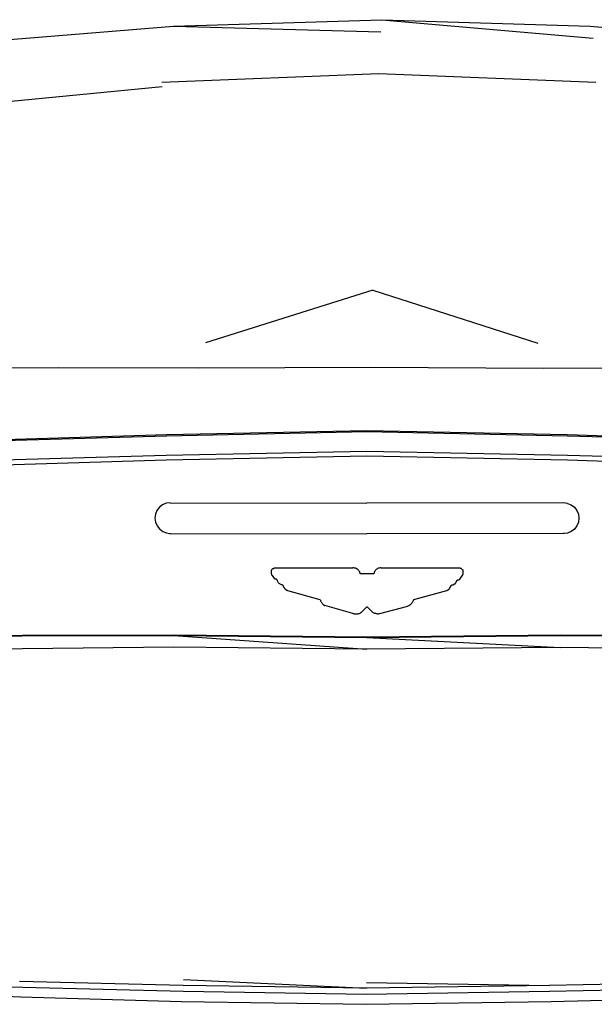
# Model space of a CAD drawing. Units: inches. Extents: x 99 to 262, y 6 to 131.
# Drawn here: x 124 to 126, y 122 to 126 of the extents above; entities that cross this region are included whole.
import ezdxf

# ---------------------------------------------------------------- set-up
doc = ezdxf.new("R2010")
doc.units = ezdxf.units.IN
doc.header["$MEASUREMENT"] = 0

msp = doc.modelspace()

# ---------------------------------------------------------------- linework, layer by layer
for p, q in [((124.973, 125.5752), (125.7155, 125.5988)), ((125.7155, 125.5988), (126.4583, 125.5754)), ((125.7155, 125.5988), (126.4686, 125.5325)), ((124.1895, 125.5117), (124.973, 125.5752)), ((124.973, 125.5752), (125.7115, 125.5555)), ((126.4583, 125.5754), (127.2425, 125.512)), ((125.7045, 125.4062), (124.9318, 125.3753)), ((126.4775, 125.3754), (125.7045, 125.4062)), ((124.1214, 125.2818), (124.9323, 125.361)), ((125.6837, 124.6352), (125.087, 124.447)), ((125.6837, 124.6352), (126.2715, 124.4469)), ((124.1619, 124.3567), (124.5615, 124.3601)), ((124.5615, 124.3601), (125.0634, 124.3579)), ((125.0634, 124.3579), (125.6764, 124.3603)), ((125.6764, 124.3603), (126.29, 124.3577)), ((126.29, 124.3577), (126.7934, 124.3598)), ((124.3675, 124.0994), (124.9477, 124.1166)), ((124.37, 124.1035), (124.949, 124.1207)), ((124.9477, 124.1166), (125.6619, 124.1311)), ((124.949, 124.1207), (125.6621, 124.1351)), ((125.6619, 124.1311), (126.3767, 124.1164)), ((125.6621, 124.1351), (126.3757, 124.1204)), ((126.3757, 124.1204), (126.9557, 124.1031)), ((126.3767, 124.1164), (126.958, 124.099)), ((124.3647, 124.0304), (124.9465, 124.0475)), ((124.9465, 124.0475), (125.6617, 124.0619)), ((124.9468, 124.0305), (125.6617, 124.0449)), ((125.6617, 124.0619), (126.3773, 124.0473)), ((125.6617, 124.0449), (126.377, 124.0303)), ((126.3773, 124.0473), (126.9603, 124.0299)), ((124.3652, 124.0134), (124.9468, 124.0305)), ((126.377, 124.0303), (126.9597, 124.013)), ((124.9226, 123.8618), (124.914, 123.8505)), ((124.9339, 123.8705), (124.9226, 123.8618)), ((124.9471, 123.8759), (124.9339, 123.8705)), ((124.9614, 123.8777), (124.9471, 123.8759)), ((124.9614, 123.8777), (125.662, 123.8768)), ((126.3631, 123.8775), (125.662, 123.8768)), ((126.3773, 123.8756), (126.3631, 123.8775)), ((126.3773, 123.8756), (126.3906, 123.8702)), ((126.3906, 123.8702), (126.4019, 123.8615)), ((126.4019, 123.8615), (126.4106, 123.8502)), ((124.9086, 123.8373), (124.9068, 123.8232)), ((124.914, 123.8505), (124.9086, 123.8373)), ((126.4106, 123.8502), (126.4161, 123.837)), ((126.4161, 123.837), (126.4179, 123.8229)), ((124.9068, 123.8232), (124.9088, 123.809)), ((124.9088, 123.809), (124.9144, 123.7958)), ((124.9144, 123.7958), (124.9232, 123.7845)), ((126.4103, 123.7955), (126.4015, 123.7842)), ((126.4159, 123.8087), (126.4103, 123.7955)), ((126.4179, 123.8229), (126.4159, 123.8087)), ((124.9232, 123.7845), (124.9346, 123.7758)), ((124.9346, 123.7758), (124.9479, 123.7703)), ((124.9479, 123.7703), (124.9592, 123.7688)), ((124.9592, 123.7688), (124.9622, 123.7684)), ((124.9622, 123.7684), (125.6621, 123.7673)), ((126.3625, 123.7681), (125.6621, 123.7673)), ((126.3655, 123.7684), (126.3625, 123.7681)), ((126.3768, 123.77), (126.3655, 123.7684)), ((126.3901, 123.7754), (126.3768, 123.77)), ((126.4015, 123.7842), (126.3901, 123.7754)), ((125.3224, 123.6354), (125.3225, 123.6365)), ((125.3224, 123.6271), (125.3224, 123.6354)), ((125.3224, 123.6263), (125.3224, 123.6271)), ((125.3225, 123.6255), (125.3224, 123.6263)), ((125.3225, 123.6365), (125.3228, 123.6393)), ((125.3225, 123.6365), (125.3227, 123.6376)), ((125.3225, 123.6248), (125.3225, 123.6255)), ((125.3226, 123.624), (125.3225, 123.6248)), ((125.3228, 123.6233), (125.3226, 123.624)), ((125.3227, 123.6376), (125.323, 123.6386)), ((125.323, 123.6225), (125.3228, 123.6233)), ((125.323, 123.6386), (125.3234, 123.6395)), ((125.3232, 123.6218), (125.323, 123.6225)), ((125.3235, 123.6211), (125.3232, 123.6218)), ((125.3234, 123.6395), (125.324, 123.6405)), ((125.3238, 123.6204), (125.3235, 123.6211)), ((125.3242, 123.6197), (125.3238, 123.6204)), ((125.324, 123.6405), (125.3247, 123.6413)), ((125.3246, 123.619), (125.3242, 123.6197)), ((125.325, 123.6184), (125.3246, 123.619)), ((125.3247, 123.6413), (125.3255, 123.642)), ((125.325, 123.6184), (125.3329, 123.607)), ((125.3255, 123.642), (125.3263, 123.6427)), ((125.3263, 123.6427), (125.3272, 123.6432)), ((125.3272, 123.6432), (125.3282, 123.6436)), ((125.3282, 123.6436), (125.3293, 123.6439)), ((125.3293, 123.6439), (125.3303, 123.6441)), ((125.3303, 123.6441), (125.3305, 123.6441)), ((125.3305, 123.6441), (125.3306, 123.6441)), ((125.3306, 123.6441), (125.3308, 123.6442)), ((125.3308, 123.6442), (125.3309, 123.6442)), ((125.3309, 123.6442), (125.331, 123.6443)), ((125.331, 123.6443), (125.3311, 123.6443)), ((125.3311, 123.6443), (125.3312, 123.6444)), ((125.3312, 123.6444), (125.3313, 123.6445)), ((125.3313, 123.6445), (125.3314, 123.6446)), ((125.3314, 123.6446), (125.3315, 123.6447)), ((125.3315, 123.6447), (125.3316, 123.6449)), ((125.3316, 123.6449), (125.3317, 123.645)), ((125.3317, 123.6451), (125.3318, 123.6452)), ((125.3317, 123.645), (125.3317, 123.6451)), ((125.3318, 123.6452), (125.3319, 123.6453)), ((125.3319, 123.6453), (125.332, 123.6455)), ((125.332, 123.6455), (125.3321, 123.6456)), ((125.3321, 123.6456), (125.3322, 123.6456)), ((125.3322, 123.6456), (125.3323, 123.6457)), ((125.3323, 123.6457), (125.3325, 123.6458)), ((125.3325, 123.6458), (125.3326, 123.6459)), ((125.3326, 123.6459), (125.3327, 123.6459)), ((125.3327, 123.6459), (125.3329, 123.6459)), ((125.3329, 123.6459), (125.333, 123.646)), ((125.333, 123.646), (125.6123, 123.6459)), ((125.6154, 123.6457), (125.6123, 123.6459)), ((125.6184, 123.6452), (125.6154, 123.6457)), ((125.6214, 123.6443), (125.6184, 123.6452)), ((125.6243, 123.6431), (125.6214, 123.6443)), ((125.6269, 123.6416), (125.6243, 123.6431)), ((125.6294, 123.6397), (125.6269, 123.6416)), ((125.6317, 123.6376), (125.6294, 123.6397)), ((125.6337, 123.6353), (125.6317, 123.6376)), ((125.6354, 123.6327), (125.6337, 123.6353)), ((125.6368, 123.63), (125.6354, 123.6327)), ((125.6379, 123.6271), (125.6368, 123.63)), ((125.6386, 123.6241), (125.6379, 123.6271)), ((125.6386, 123.6241), (125.6387, 123.6257)), ((125.6871, 123.6241), (125.6386, 123.6241)), ((125.6877, 123.627), (125.6871, 123.6241)), ((125.6871, 123.6241), (125.6872, 123.6257)), ((125.6886, 123.6299), (125.6877, 123.627)), ((125.6898, 123.6326), (125.6886, 123.6299)), ((125.6914, 123.6352), (125.6898, 123.6326)), ((125.6933, 123.6375), (125.6914, 123.6352)), ((125.6954, 123.6396), (125.6933, 123.6375)), ((125.6978, 123.6415), (125.6954, 123.6396)), ((125.7004, 123.643), (125.6978, 123.6415)), ((125.7032, 123.6443), (125.7004, 123.643)), ((125.7061, 123.6452), (125.7032, 123.6443)), ((125.7091, 123.6457), (125.7061, 123.6452)), ((125.7121, 123.6459), (125.7091, 123.6457)), ((125.7121, 123.6459), (125.9924, 123.6458)), ((125.9924, 123.6458), (125.9927, 123.6458)), ((125.9927, 123.6458), (125.9931, 123.6458)), ((125.9929, 123.605), (126.0036, 123.6205)), ((125.9931, 123.6458), (125.9935, 123.6457)), ((125.9935, 123.6457), (125.9938, 123.6456)), ((125.9938, 123.6456), (125.9942, 123.6455)), ((125.9942, 123.6455), (125.9945, 123.6454)), ((125.9945, 123.6454), (125.9949, 123.6453)), ((125.9949, 123.6453), (125.9952, 123.6452)), ((125.9952, 123.6452), (125.9955, 123.645)), ((125.9955, 123.645), (125.9959, 123.6448)), ((125.9959, 123.6448), (125.9962, 123.6446)), ((125.9962, 123.6446), (125.9965, 123.6444)), ((126.0017, 123.6403), (125.9965, 123.6444)), ((126.0017, 123.6403), (126.0021, 123.6399)), ((126.0021, 123.6399), (126.0025, 123.6396)), ((126.0025, 123.6396), (126.0028, 123.6392)), ((126.0028, 123.6392), (126.0031, 123.6388)), ((126.0031, 123.6388), (126.0034, 123.6384)), ((126.0034, 123.6384), (126.0037, 123.638)), ((126.0036, 123.6205), (126.0038, 123.6208)), ((126.0037, 123.638), (126.004, 123.6376)), ((126.0038, 123.6208), (126.004, 123.6211)), ((126.004, 123.6376), (126.0042, 123.6371)), ((126.004, 123.6211), (126.0042, 123.6214)), ((126.0042, 123.6371), (126.0044, 123.6367)), ((126.0042, 123.6214), (126.0043, 123.6217)), ((126.0043, 123.6217), (126.0045, 123.6221)), ((126.0044, 123.6367), (126.0046, 123.6362)), ((126.0045, 123.6221), (126.0046, 123.6224)), ((126.0046, 123.6362), (126.0048, 123.6357)), ((126.0046, 123.6224), (126.0047, 123.6228)), ((126.0047, 123.6228), (126.0048, 123.6231)), ((126.0049, 123.6352), (126.0048, 123.6384)), ((126.0048, 123.6357), (126.0049, 123.6352)), ((126.0048, 123.6235), (126.0049, 123.6238)), ((126.0048, 123.6231), (126.0048, 123.6235)), ((126.0049, 123.6246), (126.0049, 123.6352)), ((126.0049, 123.6242), (126.0049, 123.6246)), ((126.0049, 123.6238), (126.0049, 123.6242)), ((125.3332, 123.6066), (125.3329, 123.607)), ((125.3336, 123.6063), (125.3332, 123.6066)), ((125.3339, 123.606), (125.3336, 123.6063)), ((125.3343, 123.6057), (125.3339, 123.606)), ((125.3348, 123.6055), (125.3343, 123.6057)), ((125.3352, 123.6054), (125.3348, 123.6055)), ((125.3357, 123.6052), (125.3352, 123.6054)), ((125.3361, 123.6051), (125.3357, 123.6052)), ((125.3366, 123.6051), (125.3361, 123.6051)), ((125.3371, 123.6051), (125.3366, 123.6051)), ((125.3376, 123.6052), (125.3371, 123.6051)), ((125.3382, 123.6053), (125.3376, 123.6052)), ((125.3388, 123.6052), (125.3382, 123.6053)), ((125.3395, 123.6051), (125.3388, 123.6052)), ((125.3401, 123.605), (125.3395, 123.6051)), ((125.3407, 123.6047), (125.3401, 123.605)), ((125.3412, 123.6044), (125.3407, 123.6047)), ((125.3417, 123.604), (125.3412, 123.6044)), ((125.3422, 123.6035), (125.3417, 123.604)), ((125.3426, 123.603), (125.3422, 123.6035)), ((125.3429, 123.6025), (125.3426, 123.603)), ((125.3432, 123.6019), (125.3429, 123.6025)), ((125.3433, 123.6013), (125.3432, 123.6019)), ((125.3439, 123.5991), (125.3433, 123.6013)), ((125.3447, 123.597), (125.3439, 123.5991)), ((125.3457, 123.595), (125.3447, 123.597)), ((125.3469, 123.5931), (125.3457, 123.595)), ((125.3483, 123.5914), (125.3469, 123.5931)), ((125.3499, 123.5898), (125.3483, 123.5914)), ((125.3517, 123.5884), (125.3499, 123.5898)), ((125.3536, 123.5872), (125.3517, 123.5884)), ((125.3557, 123.5863), (125.3536, 123.5872)), ((125.3578, 123.5855), (125.3557, 123.5863)), ((125.36, 123.585), (125.3578, 123.5855)), ((125.3623, 123.5847), (125.36, 123.585)), ((125.3689, 123.5738), (125.3623, 123.5847)), ((125.9569, 123.5722), (125.963, 123.5832)), ((125.963, 123.5832), (125.9632, 123.5835)), ((125.9632, 123.5835), (125.9634, 123.5838)), ((125.9634, 123.5838), (125.9636, 123.5841)), ((125.9636, 123.5841), (125.9639, 123.5843)), ((125.9639, 123.5843), (125.9642, 123.5845)), ((125.9642, 123.5845), (125.9645, 123.5847)), ((125.9645, 123.5847), (125.9648, 123.5849)), ((125.9648, 123.5849), (125.9652, 123.585)), ((125.9652, 123.585), (125.9655, 123.5851)), ((125.9655, 123.5851), (125.9659, 123.5852)), ((125.9659, 123.5852), (125.9662, 123.5853)), ((125.9662, 123.5853), (125.9666, 123.5853)), ((125.9666, 123.5853), (125.9681, 123.5853)), ((125.9681, 123.5853), (125.9683, 123.5853)), ((125.9683, 123.5853), (125.9685, 123.5853)), ((125.9685, 123.5853), (125.9688, 123.5854)), ((125.9688, 123.5854), (125.969, 123.5854)), ((125.969, 123.5854), (125.9692, 123.5855)), ((125.9692, 123.5855), (125.9694, 123.5855)), ((125.9694, 123.5855), (125.9697, 123.5856)), ((125.9697, 123.5856), (125.9699, 123.5857)), ((125.9699, 123.5857), (125.9701, 123.5858)), ((125.9701, 123.5858), (125.9703, 123.5859)), ((125.9703, 123.5859), (125.9705, 123.5861)), ((125.9705, 123.5861), (125.9707, 123.5862)), ((125.9707, 123.5862), (125.9731, 123.5882)), ((125.9731, 123.5882), (125.9733, 123.5884)), ((125.9733, 123.5884), (125.9734, 123.5885)), ((125.9734, 123.5885), (125.9736, 123.5886)), ((125.9736, 123.5886), (125.9738, 123.5887)), ((125.9738, 123.5887), (125.974, 123.5888)), ((125.974, 123.5888), (125.9741, 123.5888)), ((125.9741, 123.5888), (125.9743, 123.5889)), ((125.9743, 123.5889), (125.9745, 123.5889)), ((125.9745, 123.5889), (125.9747, 123.589)), ((125.9747, 123.589), (125.9749, 123.589)), ((125.9749, 123.589), (125.975, 123.589)), ((125.975, 123.589), (125.9751, 123.589)), ((125.9751, 123.589), (125.9752, 123.5891)), ((125.9752, 123.5891), (125.9754, 123.5891)), ((125.9754, 123.5891), (125.9755, 123.5891)), ((125.9755, 123.5891), (125.9756, 123.5892)), ((125.9756, 123.5892), (125.9757, 123.5892)), ((125.9757, 123.5892), (125.9758, 123.5892)), ((125.9758, 123.5892), (125.9759, 123.5893)), ((125.9759, 123.5893), (125.976, 123.5893)), ((125.976, 123.5893), (125.9761, 123.5894)), ((125.9761, 123.5894), (125.9762, 123.5894)), ((125.9762, 123.5894), (125.9764, 123.5896)), ((125.9764, 123.5896), (125.9767, 123.5897)), ((125.9767, 123.5897), (125.9769, 123.5899)), ((125.9769, 123.5899), (125.9771, 123.5901)), ((125.9771, 123.5901), (125.9773, 123.5903)), ((125.9773, 123.5903), (125.9775, 123.5905)), ((125.9775, 123.5905), (125.9777, 123.5908)), ((125.9777, 123.5908), (125.9779, 123.591)), ((125.9779, 123.591), (125.9781, 123.5913)), ((125.9781, 123.5913), (125.9841, 123.6015)), ((125.9841, 123.6015), (125.9843, 123.6018)), ((125.9843, 123.6018), (125.9845, 123.602)), ((125.9845, 123.602), (125.9847, 123.6022)), ((125.9847, 123.6022), (125.9849, 123.6024)), ((125.9849, 123.6024), (125.9852, 123.6026)), ((125.9852, 123.6026), (125.9854, 123.6028)), ((125.9854, 123.6028), (125.9857, 123.6029)), ((125.9857, 123.6029), (125.986, 123.603)), ((125.986, 123.603), (125.9863, 123.6031)), ((125.9863, 123.6031), (125.9866, 123.6032)), ((125.9866, 123.6032), (125.9869, 123.6032)), ((125.9869, 123.6032), (125.9872, 123.6032)), ((125.9872, 123.6032), (125.9894, 123.6032)), ((125.9894, 123.6032), (125.9897, 123.6033)), ((125.9897, 123.6033), (125.9901, 123.6033)), ((125.9901, 123.6033), (125.9904, 123.6034)), ((125.9904, 123.6034), (125.9907, 123.6035)), ((125.9907, 123.6035), (125.9911, 123.6036)), ((125.9911, 123.6036), (125.9914, 123.6037)), ((125.9914, 123.6037), (125.9917, 123.6039)), ((125.9917, 123.6039), (125.9919, 123.6041)), ((125.9919, 123.6041), (125.9922, 123.6043)), ((125.9922, 123.6043), (125.9924, 123.6045)), ((125.9924, 123.6045), (125.9927, 123.6048)), ((125.9927, 123.6048), (125.9929, 123.605)), ((125.3695, 123.5727), (125.3689, 123.5738)), ((125.3701, 123.5717), (125.3695, 123.5727)), ((125.3708, 123.5707), (125.3701, 123.5717)), ((125.3715, 123.5698), (125.3708, 123.5707)), ((125.3723, 123.5689), (125.3715, 123.5698)), ((125.3732, 123.5681), (125.3723, 123.5689)), ((125.3742, 123.5674), (125.3732, 123.5681)), ((125.3752, 123.5667), (125.3742, 123.5674)), ((125.3762, 123.5661), (125.3752, 123.5667)), ((125.3773, 123.5656), (125.3762, 123.5661)), ((125.3784, 123.5652), (125.3773, 123.5656)), ((125.3795, 123.5648), (125.3784, 123.5652)), ((125.3795, 123.5648), (125.494, 123.5328)), ((125.8297, 123.5328), (125.9467, 123.5654)), ((125.9467, 123.5654), (125.9477, 123.5657)), ((125.9477, 123.5657), (125.9486, 123.5661)), ((125.9486, 123.5661), (125.9496, 123.5665)), ((125.9496, 123.5665), (125.9505, 123.567)), ((125.9505, 123.567), (125.9515, 123.5675)), ((125.9515, 123.5675), (125.9523, 123.568)), ((125.9523, 123.568), (125.9532, 123.5686)), ((125.9532, 123.5686), (125.954, 123.5693)), ((125.954, 123.5693), (125.9548, 123.5699)), ((125.9548, 123.5699), (125.9556, 123.5707)), ((125.9556, 123.5707), (125.9563, 123.5714)), ((125.9563, 123.5714), (125.9569, 123.5722)), ((125.4942, 123.5327), (125.494, 123.5328)), ((125.4944, 123.5326), (125.4942, 123.5327)), ((125.4946, 123.5325), (125.4944, 123.5326)), ((125.4948, 123.5324), (125.4946, 123.5325)), ((125.495, 123.5323), (125.4948, 123.5324)), ((125.4952, 123.5322), (125.495, 123.5323)), ((125.4954, 123.5321), (125.4952, 123.5322)), ((125.4955, 123.532), (125.4954, 123.5321)), ((125.4957, 123.5318), (125.4955, 123.532)), ((125.4958, 123.5317), (125.4957, 123.5318)), ((125.4959, 123.5316), (125.4958, 123.5317)), ((125.4959, 123.5316), (125.4959, 123.5316)), ((125.4959, 123.5316), (125.496, 123.5315)), ((125.496, 123.5315), (125.496, 123.5314)), ((125.496, 123.5315), (125.496, 123.5315)), ((125.496, 123.5314), (125.4961, 123.5314)), ((125.4961, 123.5314), (125.4961, 123.5313)), ((125.4961, 123.5313), (125.4961, 123.5312)), ((125.4961, 123.5312), (125.4962, 123.5312)), ((125.4962, 123.5312), (125.4962, 123.5311)), ((125.4962, 123.5311), (125.4962, 123.5311)), ((125.4962, 123.531), (125.4962, 123.5311)), ((125.4962, 123.531), (125.4964, 123.5303)), ((125.4964, 123.5303), (125.4971, 123.5284)), ((125.4971, 123.5284), (125.4979, 123.5265)), ((125.4979, 123.5265), (125.4988, 123.5247)), ((125.4988, 123.5247), (125.4999, 123.5229)), ((125.4999, 123.5229), (125.501, 123.5212)), ((125.501, 123.5212), (125.5022, 123.5196)), ((125.5022, 123.5196), (125.5035, 123.518)), ((125.5035, 123.518), (125.5049, 123.5166)), ((125.5049, 123.5166), (125.5064, 123.5152)), ((125.5064, 123.5152), (125.5069, 123.5148)), ((125.5069, 123.5148), (125.5074, 123.5144)), ((125.5074, 123.5144), (125.5078, 123.514)), ((125.5078, 123.514), (125.5084, 123.5137)), ((125.5084, 123.5137), (125.5089, 123.5134)), ((125.5089, 123.5134), (125.5094, 123.5131)), ((125.5094, 123.5131), (125.5099, 123.5128)), ((125.5099, 123.5128), (125.5105, 123.5125)), ((125.5105, 123.5125), (125.5111, 123.5123)), ((125.5111, 123.5123), (125.5116, 123.5121)), ((125.5116, 123.5121), (125.5122, 123.5119)), ((125.5122, 123.5119), (125.5128, 123.5117)), ((125.6124, 123.4838), (125.5128, 123.5117)), ((125.8034, 123.5085), (125.8064, 123.5094)), ((125.8064, 123.5094), (125.8093, 123.5106)), ((125.8093, 123.5106), (125.8121, 123.512)), ((125.8121, 123.512), (125.8148, 123.5136)), ((125.8148, 123.5136), (125.8173, 123.5154)), ((125.8173, 123.5154), (125.8196, 123.5174)), ((125.8196, 123.5174), (125.8218, 123.5196)), ((125.8218, 123.5196), (125.8238, 123.522)), ((125.8238, 123.522), (125.8256, 123.5245)), ((125.8256, 123.5245), (125.8272, 123.5272)), ((125.8272, 123.5272), (125.8285, 123.53)), ((125.8285, 123.53), (125.8297, 123.5328)), ((125.6124, 123.4838), (125.6152, 123.4828)), ((125.6152, 123.4828), (125.6181, 123.4821)), ((125.6181, 123.4821), (125.6211, 123.4816)), ((125.6211, 123.4816), (125.6241, 123.4815)), ((125.6241, 123.4815), (125.627, 123.4816)), ((125.627, 123.4816), (125.63, 123.482)), ((125.63, 123.482), (125.6329, 123.4827)), ((125.6329, 123.4827), (125.6357, 123.4837)), ((125.6357, 123.4837), (125.6384, 123.485)), ((125.6384, 123.485), (125.6409, 123.4865)), ((125.6409, 123.4865), (125.6433, 123.4882)), ((125.6433, 123.4882), (125.6455, 123.4902)), ((125.662, 123.5066), (125.6455, 123.4902)), ((125.662, 123.5066), (125.6621, 123.5066)), ((125.6621, 123.5066), (125.6622, 123.5067)), ((125.6622, 123.5067), (125.6622, 123.5067)), ((125.6622, 123.5067), (125.6623, 123.5067)), ((125.6623, 123.5067), (125.6624, 123.5067)), ((125.6624, 123.5067), (125.6625, 123.5067)), ((125.6625, 123.5067), (125.6626, 123.5067)), ((125.6626, 123.5067), (125.6626, 123.5067)), ((125.6626, 123.5067), (125.6627, 123.5067)), ((125.6627, 123.5067), (125.6628, 123.5067)), ((125.6628, 123.5067), (125.6629, 123.5066)), ((125.6629, 123.5066), (125.6629, 123.5066)), ((125.6629, 123.5066), (125.678, 123.4921)), ((125.678, 123.4921), (125.6801, 123.4903)), ((125.6801, 123.4903), (125.6823, 123.4886)), ((125.6823, 123.4886), (125.6846, 123.4871)), ((125.6846, 123.4871), (125.6871, 123.4859)), ((125.6871, 123.4859), (125.6896, 123.4848)), ((125.6896, 123.4848), (125.6923, 123.4839)), ((125.6923, 123.4839), (125.695, 123.4832)), ((125.695, 123.4832), (125.6977, 123.4828)), ((125.6977, 123.4828), (125.7005, 123.4825)), ((125.7005, 123.4825), (125.7032, 123.4825)), ((125.7032, 123.4825), (125.706, 123.4827)), ((125.706, 123.4827), (125.7087, 123.4832)), ((125.7087, 123.4832), (125.8034, 123.5085)), ((123.9361, 123.4015), (124.4345, 123.406)), ((124.4323, 123.4035), (124.9738, 123.4047)), ((124.4345, 123.406), (124.9752, 123.4072)), ((124.9738, 123.4047), (125.6623, 123.3563)), ((124.9738, 123.4047), (125.6623, 123.398)), ((124.9752, 123.4072), (125.6626, 123.4005)), ((125.6623, 123.398), (126.3513, 123.4043)), ((125.6626, 123.4005), (126.3505, 123.4067)), ((126.3505, 123.4067), (126.8921, 123.4052)), ((126.3513, 123.4043), (126.8937, 123.4028)), ((123.9331, 123.399), (124.4323, 123.4035)), ((125.6623, 123.398), (126.3511, 123.3625)), ((124.4346, 123.3569), (124.0436, 123.3549)), ((124.9741, 123.363), (124.4346, 123.3569)), ((125.6623, 123.3563), (124.9741, 123.363)), ((126.3511, 123.3625), (125.6623, 123.3563)), ((126.8916, 123.3561), (126.3511, 123.3625)), ((125.0081, 122.1792), (125.6605, 122.1479)), ((124.4362, 122.1503), (124.2238, 122.1577)), ((125.0079, 122.1584), (124.4241, 122.1719)), ((125.0082, 122.1369), (124.4362, 122.1503)), ((125.6605, 122.1479), (125.0079, 122.1584)), ((126.3135, 122.1577), (125.6605, 122.1479)), ((125.6606, 122.1688), (126.3135, 122.1577)), ((126.8864, 122.149), (126.3134, 122.1362)), ((126.8985, 122.1705), (126.3135, 122.1577)), ((124.2094, 122.1271), (124.4293, 122.1178)), ((124.4293, 122.1178), (125.0012, 122.1013)), ((125.6606, 122.1263), (125.0082, 122.1369)), ((126.3134, 122.1362), (125.6606, 122.1263)), ((126.3187, 122.1006), (126.8918, 122.1164)), ((125.0012, 122.1013), (125.6598, 122.091)), ((125.6598, 122.091), (126.3187, 122.1006))]:
    msp.add_line(p, q)

doc.saveas('drawing.dxf')
